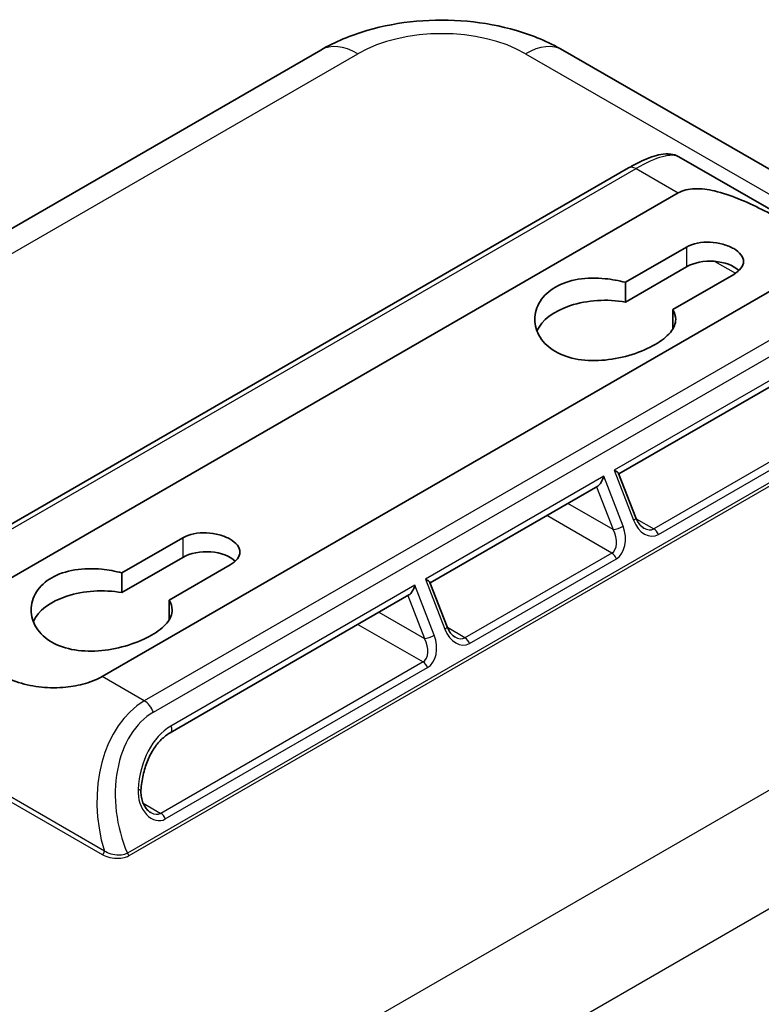
# Model space of a CAD drawing. Units: millimetres. Extents: x 22 to 3390, y 12 to 574.
# Drawn here: x 217 to 267, y 173 to 239 of the extents above; entities that cross this region are included whole.
import ezdxf

# ---------------------------------------------------------------- set-up
doc = ezdxf.new("R2010")
doc.units = ezdxf.units.MM
doc.header["$LTSCALE"] = 1.5
doc.layers.add('Visible (ISO)', color=7, linetype='Continuous', lineweight=35)
doc.layers.add('Visible Narrow (ISO)', color=7, linetype='Continuous', lineweight=25)

msp = doc.modelspace()

# ---------------------------------------------------------------- linework, layer by layer
at = {"layer": 'Visible (ISO)'}
for p, q in [((237.3836, 237.2524), (139.3534, 180.6547)), ((299.2507, 210.9469), (253.6917, 237.2504)), ((261.5278, 230.0516), (277.5523, 220.7998)), ((210.4711, 201.7881), (258.1311, 229.3046)), ((213.8142, 200.0972), (261.4742, 227.6137)), ((257.9228, 221.5885), (262.0358, 223.9632)), ((270.3059, 222.5146), (222.646, 194.9981)), ((262.0358, 222.6348), (257.9228, 220.2601)), ((265.2178, 222.1261), (261.1048, 219.7514)), ((257.9228, 221.5885), (257.9228, 220.2601)), ((261.1048, 219.7514), (261.1048, 218.4304)), ((257.4742, 208.6702), (273.5469, 217.9498)), ((258.6256, 205.7027), (257.4618, 208.7021)), ((244.7463, 201.3217), (256.0544, 207.8505)), ((223.9817, 201.9926), (228.0947, 204.3673)), ((228.0947, 203.0389), (223.9817, 200.6642)), ((231.2767, 202.5302), (227.1636, 200.1555)), ((223.9817, 201.9926), (223.9817, 200.6642)), ((245.8976, 198.3542), (244.7339, 201.3536)), ((227.1636, 200.1555), (227.1636, 198.8345)), ((227.2253, 191.206), (243.3265, 200.502))]:
    msp.add_line(p, q, dxfattribs=at)
for centre, major_axis, ratio, start_param, end_param in [((263.6268, 221.7162), (-2.25, 0), 0.5773503, 3.6754131, 5.4977871), ((256.5557, 217.6337), (-4.75, 0), 0.5773503, 4.4204602, 6.0352651), ((256.1459, 208.4806), (0.2301, 0.6535), 0.4107544, 3.5884495, 4.8974464), ((256.853, 208.8889), (0.6106, -0.215), 0.218386, 0.1850575, 1.1239395), ((229.6857, 202.1203), (-2.25, 0), 0.5773503, 3.6754131, 5.4977871), ((244.1251, 201.5404), (0.6106, -0.215), 0.218386, 0.1850575, 1.1239395), ((222.6146, 198.0378), (-4.75, 0), 0.5773503, 4.4204602, 6.0352651), ((243.418, 201.1322), (0.2301, 0.6535), 0.4107544, 3.5884495, 4.8974464)]:
    msp.add_ellipse(centre, major_axis=major_axis, ratio=ratio, start_param=start_param, end_param=end_param, dxfattribs=at)
for points, knots in [([(237.3836, 237.2524), (238.3684, 237.821), (239.4143, 238.2497), (241.5789, 238.8864), (242.6986, 239.0931), (244.9648, 239.3), (246.1109, 239.2998), (248.3771, 239.0921), (249.4968, 238.885), (251.6613, 238.2478), (252.707, 237.8189), (253.6917, 237.2504)], [-0.5396695, -0.5396695, -0.5396695, -0.5396695, -0.2257386, -0.2257386, 0.0881923, 0.0881923, 0.4021232, 0.4021232, 0.7160541, 0.7160541, 1.029985, 1.029985, 1.029985, 1.029985]), ([(261.5278, 230.0516), (261.3379, 230.1612), (261.1451, 230.2134), (260.7333, 230.2677), (260.5213, 230.2506), (260.1055, 230.1791), (259.9009, 230.122), (259.4777, 229.975), (259.2595, 229.8844), (258.8044, 229.6719), (258.5676, 229.5498), (258.259, 229.3779), (258.1953, 229.3417), (258.1311, 229.3046)], [-0.78539816, -0.78539816, -0.78539816, -0.78539816, -0.6687063, -0.6687063, -0.51162667, -0.51162667, -0.35454703, -0.35454703, -0.1974674, -0.1974674, -0.04038777, -0.04038777, 0, 0, 0, 0]), ([(261.4742, 227.6137), (261.6263, 227.7015), (261.8009, 227.7704), (262.1825, 227.8653), (262.3895, 227.8914), (263.0331, 227.9116), (263.4947, 227.846), (264.4442, 227.6287), (265.0571, 227.4173), (266.0665, 227.0092), (266.6043, 226.7588), (267.6166, 226.2477), (268.0917, 225.9876), (268.9037, 225.5188), (269.3166, 225.2662), (270.0432, 224.7733), (270.3563, 224.5325), (270.8001, 224.1015), (270.9859, 223.8518), (271.0884, 223.4618), (271.0717, 223.2705), (270.8931, 222.9818), (270.8086, 222.885), (270.5911, 222.6953), (270.4581, 222.6025), (270.3059, 222.5146)], [-1.5318981, -1.5318981, -1.5318981, -1.5318981, -1.4673448, -1.4673448, -1.4027915, -1.4027915, -1.273685, -1.273685, -1.1104423, -1.1104423, -0.9381957, -0.9381957, -0.765949, -0.765949, -0.5937024, -0.5937024, -0.4214558, -0.4214558, -0.2582131, -0.2582131, -0.1291065, -0.1291065, -0.0645533, -0.0645533, 0, 0, 0, 0]), ([(262.0358, 223.9632), (262.2358, 224.0786), (262.4889, 224.1732), (263.0433, 224.2861), (263.3445, 224.3048), (263.9091, 224.2788), (264.2103, 224.2324), (264.7647, 224.0803), (265.0179, 223.975), (265.4178, 223.7441), (265.5909, 223.6033), (265.8204, 223.3028), (265.8768, 223.1427), (265.8768, 222.8427), (265.8204, 222.6827), (265.5909, 222.3822), (265.4178, 222.2415), (265.2178, 222.1261)], [0, 0, 0, 0, 0.08483186, 0.08483186, 0.16966372, 0.16966372, 0.25449512, 0.25449512, 0.33932652, 0.33932652, 0.42415792, 0.42415792, 0.50898932, 0.50898932, 0.59382118, 0.59382118, 0.67865304, 0.67865304, 0.67865304, 0.67865304]), ([(261.1048, 219.7514), (261.2408, 219.5285), (261.3057, 219.3039), (261.3057, 218.8056), (261.1874, 218.5018), (260.7036, 217.9153), (260.338, 217.6311), (259.491, 217.142), (258.9555, 216.906), (257.7852, 216.5376), (257.1504, 216.4065), (255.9612, 216.2895), (255.3263, 216.2959), (254.156, 216.4879), (253.6204, 216.6748), (252.7735, 217.1638), (252.4079, 217.4972), (251.9241, 218.2602), (251.8057, 218.6887), (251.8057, 219.4922), (251.9241, 219.9215), (252.4079, 220.6862), (252.7735, 221.0204), (253.197, 221.2649), (253.6205, 221.5094), (254.156, 221.6955), (255.3263, 221.8857), (255.9611, 221.8913), (257.0014, 221.789), (257.4701, 221.7056), (257.9228, 221.5885)], [-1.9313483, -1.9313483, -1.9313483, -1.9313483, -1.7966973, -1.7966973, -1.6170195, -1.6170195, -1.4373416, -1.4373416, -1.2576637, -1.2576637, -1.0779858, -1.0779858, -0.8983283, -0.8983283, -0.7186708, -0.7186708, -0.5390133, -0.5390133, -0.3593557, -0.3593557, -0.1796779, -0.1796779, 0, 0, 0, 0.1796779, 0.1796779, 0.3593557, 0.3593557, 0.4940067, 0.4940067, 0.4940067, 0.4940067]), ([(259.1531, 205.0182), (259.1161, 205.0396), (259.0776, 205.0661), (259.0001, 205.1296), (258.961, 205.1666), (258.8845, 205.2507), (258.847, 205.2977), (258.7757, 205.4005), (258.7419, 205.4563), (258.6794, 205.5748), (258.6509, 205.6375), (258.6256, 205.7027)], [0.78539816, 0.78539816, 0.78539816, 0.78539816, 0.9424778, 0.9424778, 1.09955743, 1.09955743, 1.25663706, 1.25663706, 1.41371669, 1.41371669, 1.57079633, 1.57079633, 1.57079633, 1.57079633]), ([(228.0947, 204.3673), (228.2946, 204.4827), (228.5478, 204.5773), (229.1022, 204.6902), (229.4034, 204.7088), (229.968, 204.6828), (230.2692, 204.6365), (230.8236, 204.4844), (231.0767, 204.3791), (231.4766, 204.1482), (231.6498, 204.0074), (231.8793, 203.7069), (231.9357, 203.5468), (231.9357, 203.2468), (231.8793, 203.0868), (231.6498, 202.7863), (231.4766, 202.6456), (231.2767, 202.5302)], [0, 0, 0, 0, 0.08483186, 0.08483186, 0.16966372, 0.16966372, 0.25449512, 0.25449512, 0.33932652, 0.33932652, 0.42415792, 0.42415792, 0.50898932, 0.50898932, 0.59382118, 0.59382118, 0.67865304, 0.67865304, 0.67865304, 0.67865304]), ([(227.1636, 200.1555), (227.2997, 199.9326), (227.3646, 199.7079), (227.3646, 199.2097), (227.2462, 198.9059), (226.7625, 198.3194), (226.3969, 198.0351), (225.5499, 197.5461), (225.0143, 197.3101), (223.844, 196.9417), (223.2092, 196.8106), (222.0201, 196.6936), (221.3852, 196.7), (220.2149, 196.892), (219.6793, 197.0789), (218.8324, 197.5679), (218.4668, 197.9012), (217.983, 198.6643), (217.8646, 199.0927), (217.8646, 199.8963), (217.983, 200.3255), (218.4668, 201.0903), (218.8324, 201.4245), (219.2559, 201.669), (219.6794, 201.9135), (220.2149, 202.0996), (221.3852, 202.2898), (222.02, 202.2954), (223.0602, 202.1931), (223.5289, 202.1097), (223.9817, 201.9926)], [-1.9313483, -1.9313483, -1.9313483, -1.9313483, -1.7966973, -1.7966973, -1.6170195, -1.6170195, -1.4373416, -1.4373416, -1.2576637, -1.2576637, -1.0779858, -1.0779858, -0.8983283, -0.8983283, -0.7186708, -0.7186708, -0.5390133, -0.5390133, -0.3593557, -0.3593557, -0.1796779, -0.1796779, 0, 0, 0, 0.1796779, 0.1796779, 0.3593557, 0.3593557, 0.4940067, 0.4940067, 0.4940067, 0.4940067]), ([(222.646, 194.9981), (222.4938, 194.9103), (222.3192, 194.8255), (221.9376, 194.6693), (221.7307, 194.5979), (221.087, 194.4118), (220.6254, 194.327), (219.6759, 194.2279), (219.063, 194.2311), (218.0536, 194.3355), (217.5159, 194.4467), (216.5035, 194.7746), (216.0284, 194.9912), (215.2164, 195.46), (214.8035, 195.756), (214.077, 196.4321), (213.7638, 196.8122), (213.32, 197.5468), (213.1342, 198.0048), (213.0318, 198.7112), (213.0484, 199.0529), (213.227, 199.5074), (213.3115, 199.6496), (213.529, 199.9006), (213.662, 200.0093), (213.8142, 200.0972)], [0, 0, 0, 0, 0.0645533, 0.0645533, 0.1291065, 0.1291065, 0.2582131, 0.2582131, 0.4214558, 0.4214558, 0.5937024, 0.5937024, 0.765949, 0.765949, 0.9381957, 0.9381957, 1.1104423, 1.1104423, 1.273685, 1.273685, 1.4027915, 1.4027915, 1.4673448, 1.4673448, 1.5318981, 1.5318981, 1.5318981, 1.5318981]), ([(246.4252, 197.6697), (246.3881, 197.6911), (246.3497, 197.7176), (246.2722, 197.7811), (246.2331, 197.8182), (246.1566, 197.9022), (246.1191, 197.9493), (246.0478, 198.0521), (246.0139, 198.1078), (245.9515, 198.2263), (245.9229, 198.2891), (245.8976, 198.3542)], [0.78539816, 0.78539816, 0.78539816, 0.78539816, 0.9424778, 0.9424778, 1.09955743, 1.09955743, 1.25663706, 1.25663706, 1.41371669, 1.41371669, 1.57079633, 1.57079633, 1.57079633, 1.57079633]), ([(225.2651, 187.32), (225.2888, 187.6788), (225.338, 188.0277), (225.4841, 188.692), (225.581, 189.0074), (225.8171, 189.5925), (225.9564, 189.8622), (226.2694, 190.3465), (226.4432, 190.561), (226.8168, 190.9294), (227.0164, 191.0832), (227.2253, 191.206)], [-0.95820987, -0.95820987, -0.95820987, -0.95820987, -0.76768865, -0.76768865, -0.57716743, -0.57716743, -0.38664621, -0.38664621, -0.19612499, -0.19612499, -0.00560377, -0.00560377, -0.00560377, -0.00560377]), ([(225.9191, 185.8305), (225.8531, 185.8686), (225.7828, 185.9231), (225.6455, 186.0649), (225.5787, 186.1521), (225.4599, 186.3515), (225.4079, 186.4636), (225.3259, 186.7011), (225.296, 186.8265), (225.2617, 187.0769), (225.2573, 187.202), (225.2651, 187.32)], [0.7853982, 0.7853982, 0.7853982, 0.7853982, 1.0649986, 1.0649986, 1.3445991, 1.3445991, 1.6241996, 1.6241996, 1.9038, 1.9038, 2.1834005, 2.1834005, 2.1834005, 2.1834005])]:
    msp.add_open_spline(points, degree=3, knots=knots, dxfattribs=at)
at = {"layer": 'Visible Narrow (ISO)'}
for p, q in [((141.8534, 180.407), (239.8836, 237.0048)), ((251.1917, 237.0028), (296.7507, 210.6993)), ((210.9711, 201.7386), (258.6311, 229.2551)), ((258.6311, 229.2551), (261.4742, 227.6137)), ((262.0358, 223.9632), (262.0358, 222.6348)), ((263.945, 223.0022), (265.3359, 222.1992)), ((273.149, 220.8732), (225.489, 193.3567)), ((226.1014, 192.5949), (273.7614, 220.1114)), ((273.6037, 218.4105), (257.1592, 208.9162)), ((280.9055, 215.7359), (224.3461, 183.0813)), ((224.4686, 182.929), (281.028, 215.5835)), ((277.5101, 215.1704), (259.8325, 204.9642)), ((260.1386, 204.5833), (277.8163, 214.7895)), ((256.4521, 208.508), (244.4313, 201.5678)), ((257.7585, 205.141), (256.4521, 208.508)), ((257.1592, 208.9162), (258.4656, 205.5492)), ((255.9754, 207.8048), (257.0988, 204.9095)), ((257.0988, 204.9095), (254.0296, 206.6814)), ((257.004, 203.3312), (252.6154, 205.865)), ((258.6477, 205.6482), (259.8325, 204.9642)), ((296.7542, 204.1706), (198.724, 147.5728)), ((228.0947, 204.3673), (228.0947, 203.0389)), ((257.004, 203.3312), (247.1045, 197.6157)), ((247.4107, 197.2348), (257.3102, 202.9503)), ((244.4313, 201.5678), (245.7377, 198.2007)), ((243.7242, 201.1595), (227.2797, 191.6653)), ((245.0306, 197.7925), (243.7242, 201.1595)), ((243.2475, 200.4564), (244.3708, 197.561)), ((241.3017, 199.333), (244.3708, 197.561)), ((202.2562, 141.6291), (300.2863, 198.2269)), ((239.8875, 198.5165), (244.2761, 195.9827)), ((247.1045, 197.6157), (245.9198, 198.2997)), ((244.2761, 195.9827), (226.5984, 185.7765)), ((226.9046, 185.3956), (244.5823, 195.6018)), ((225.489, 193.3567), (222.646, 194.9981)), ((203.203, 194.226), (222.6591, 182.993)), ((222.8004, 183.2313), (203.3443, 194.4643)), ((225.4138, 186.4605), (226.5984, 185.7765))]:
    msp.add_line(p, q, dxfattribs=at)
for centre, major_axis, ratio, start_param, end_param in [((245.5394, 233.732), (8.0006, -0.0042), 0.5780097, 0.78658, 2.3562345), ((239.8836, 232.9223), (-2.5, 4.3301), 0.5773503, 5.4977871, 6.2831853), ((251.1917, 232.9203), (2.5, 4.3301), 0.5773503, 0, 0.7853982), ((256.0591, 224.7796), (5.6012, 5.1667), 0.2658437, 0.0826675, 0.8680656), ((258.6311, 228.4386), (-0.5, 0.866), 0.5773503, 5.4977871, 6.2831853), ((258.1594, 205.5219), (0.4661, 0.1809), 0.2113249, 5.3443033, 6.2831853), ((259.5263, 206.1616), (0.3693, -1.6732), 0.6979017, 4.9296484, 6.5004447), ((256.3917, 204.5012), (0.5826, -1.1859), 0.6170868, 0.0413573, 1.6121536), ((257.4523, 205.1136), (0.4661, 0.1809), 0.2113249, 3.773507, 5.3443033), ((256.6978, 204.5286), (0.3693, -1.6732), 0.6979017, 0.2172594, 1.7880557), ((259.2201, 206.1342), (0.5826, -1.1859), 0.6170868, 5.5391445, 6.3245426), ((259.8325, 204.5559), (0.25, -0.433), 0.5773503, 1.3089969, 2.3561945), ((257.004, 202.9229), (0.25, -0.433), 0.5773503, 1.3089969, 2.3561945), ((245.4315, 198.1734), (0.4661, 0.1809), 0.2113249, 5.3443033, 6.2831853), ((246.7984, 198.8131), (0.3693, -1.6732), 0.6979017, 4.9296484, 6.5004447), ((243.6637, 197.1528), (0.5826, -1.1859), 0.6170868, 0.0413573, 1.6121536), ((244.7244, 197.7651), (0.4661, 0.1809), 0.2113249, 3.773507, 5.3443033), ((243.9699, 197.1801), (0.3693, -1.6732), 0.6979017, 0.2172594, 1.7880557), ((246.4922, 198.7858), (0.5826, -1.1859), 0.6170868, 5.5391445, 6.3245426), ((247.1045, 197.2075), (0.25, -0.433), 0.5773503, 1.3089969, 2.3561945), ((244.2761, 195.5745), (0.25, -0.433), 0.5773503, 1.3089969, 2.3561945), ((228.061, 185.9113), (-0.9551, 7.9908), 0.7117579, 0.2958769, 1.8266626), ((225.489, 192.5402), (-0.5, 0.866), 0.5773503, 4.4505896, 5.4977871), ((228.6734, 185.966), (-1.5513, 7.0274), 0.6979017, 0.2172594, 1.8356928), ((229.5453, 185.89), (-1.3543, 6.135), 0.6979017, 0.2224777, 1.1754682), ((226.2923, 186.9739), (0.3693, -1.6732), 0.6979017, 4.3170442, 6.5004447), ((224.7662, 187.3531), (0.4989, -0.033), 0.1196556, 0, 0.9179902), ((225.9861, 186.9466), (0.5826, -1.1859), 0.6170868, 5.5391445, 6.3245426), ((226.5984, 185.3683), (0.25, -0.433), 0.5773503, 1.3089969, 2.3561945), ((222.6591, 183.1563), (-0.1, -0.1732), 0.5773503, 0.7853982, 2.3161838), ((224.4686, 183.0923), (0.1, -0.1732), 0.5773503, 4.4505896, 5.4977871)]:
    msp.add_ellipse(centre, major_axis=major_axis, ratio=ratio, start_param=start_param, end_param=end_param, dxfattribs=at)
for points, knots in [([(227.2797, 191.6653), (227.3106, 191.5858), (227.3272, 191.5052), (227.3274, 191.3627), (227.3109, 191.3012), (227.265, 191.2358), (227.2465, 191.2185), (227.2252, 191.206)], [0, 0, 0, 0, 0.5235992, 0.5235992, 1.0471984, 1.0471984, 1.3045912, 1.3045912, 1.3045912, 1.3045912]), ([(222.6591, 182.993), (222.8055, 182.9085), (222.9818, 182.8411), (223.3668, 182.755), (223.5757, 182.7361), (223.9383, 182.7557), (224.0934, 182.7821), (224.3186, 182.854), (224.3986, 182.8886), (224.4686, 182.929)], [0, 0, 0, 0, 0.06210582, 0.06210582, 0.1238603, 0.1238603, 0.17136374, 0.17136374, 0.2010534, 0.2010534, 0.2010534, 0.2010534]), ([(224.3461, 183.0813), (224.2876, 183.0483), (224.2201, 183.0211), (224.0298, 182.9677), (223.8979, 182.9518), (223.5887, 182.9525), (223.41, 182.9799), (223.0794, 183.0771), (222.9273, 183.1469), (222.8004, 183.2313)], [-0.2010534, -0.2010534, -0.2010534, -0.2010534, -0.17136374, -0.17136374, -0.1238603, -0.1238603, -0.06210582, -0.06210582, 0, 0, 0, 0])]:
    msp.add_open_spline(points, degree=3, knots=knots, dxfattribs=at)

doc.saveas('drawing.dxf')
